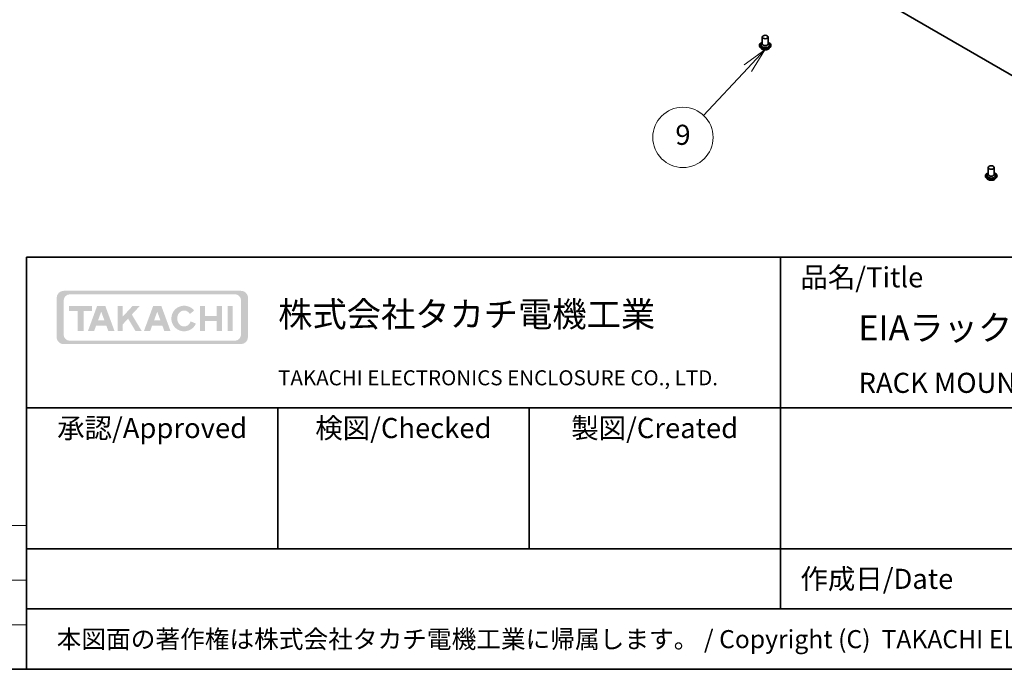
# Model space of a CAD drawing. Units: millimetres. Extents: x 0 to 10226, y 0 to 1826.
# Drawn here: x 837 to 1229, y 0 to 258 of the extents above; entities that cross this region are included whole.
import ezdxf
from ezdxf.enums import TextEntityAlignment as Align

# ---------------------------------------------------------------- set-up
doc = ezdxf.new("R2010")
doc.units = ezdxf.units.MM
for name, color, linetype, lineweight in [('Border (ISO)', 7, 'Continuous', 35), ('Hatch (ISO)', 1, 'Continuous', 18), ('Symbol (ISO)', 7, 'Continuous', 18), ('Symbol (TK)', 100, 'Continuous', 18), ('Title (ISO)', 7, 'Continuous', 35), ('Visible (ISO)', 7, 'Continuous', 35), ('Visible Narrow (ISO)', 7, 'Continuous', 25)]:
    doc.layers.add(name, color=color, linetype=linetype, lineweight=lineweight)
doc.styles.add('Note Text (TK)', font='MS PGothic.ttf')
doc.styles.add('Note Text (TK2)', font='MS PGothic.ttf')
doc.styles.add('文字スタイル40', font='MS PGothic.ttf')
doc.styles.add('文字スタイル67', font='arial.ttf')

# ---------------------------------------------------------------- blocks, each defined once
blk = doc.blocks.new('図面枠 tk図枠')
at = {"layer": 'Border (ISO)'}
blk.add_line((14.50000000000001, 8.000000000000007), (405.4999999999999, 8.000000000000007), dxfattribs=at)
blk = doc.blocks.new('表題欄 tk表題欄')
at = {"layer": 'Hatch (ISO)'}
h = blk.add_hatch(color=256, dxfattribs=at)
edge = h.paths.add_edge_path(flags=0)
edge.add_arc((95.444849922821, 237.346881026017), 0.5958259999999996, 269.9999999999897, 360)
edge.add_line((96.040675922821, 237.3468810260171), (96.04067592282095, 240.7585970260168))
edge.add_arc((95.44484992282096, 240.7585970260169), 0.5958259999999996, 0, 90.0000000000068)
edge.add_line((95.44484992282091, 241.3544230260169), (79.00658192282103, 241.3544230260169))
edge.add_arc((79.00658192282103, 240.7585970260169), 0.5958259999999996, 90, 180)
edge.add_line((78.41075592282102, 240.7585970260168), (78.41075592282081, 237.3468810260171))
edge.add_arc((79.00658192282081, 237.3468810260168), 0.5958259999999996, 180, 270.0000000000205)
edge.add_line((79.00658192282103, 236.7510550260168), (95.44484992282091, 236.751055026017))
edge = h.paths.add_edge_path()
edge.add_line((77.70882392282107, 241.0034570260169), (77.70882392282107, 237.1020210260171))
edge.add_arc((78.41075592282097, 237.102021026017), 0.7019319999998935, 180, 270.000000000008)
edge.add_line((78.41075592282105, 236.4000890260172), (96.04067592282101, 236.4000890260172))
edge.add_arc((96.040675922821, 237.102021026017), 0.7019319999998921, 270, 360)
edge.add_line((96.7426079228209, 237.1020210260171), (96.74260792282098, 241.0034570260169))
edge.add_arc((96.04067592282107, 241.003457026017), 0.7019319999998921, 0, 90.00000000000873)
edge.add_line((96.04067592282095, 241.705389026017), (78.41075592282105, 241.7053890260169))
edge.add_arc((78.41075592282105, 241.0034570260169), 0.7019319999999984, 90.00000000000072, 180)
for points in [[(78.94128592282102, 240.1954190260171), (78.94128592282102, 239.7056990260171), (79.79013392282097, 239.7056990260171), (79.79013392282097, 237.7060090260171), (80.37779792282102, 237.7060090260171), (80.37779792282102, 239.7056990260171), (81.22664592282104, 239.7056990260171), (81.22664592282104, 240.1954190260171)], [(85.55355153134052, 237.7060090260171), (84.81294043548178, 238.9396854897348), (84.28739592282106, 238.3724785432585), (84.28739592282106, 237.7060090260171), (83.76502792282103, 237.7060090260171), (83.76502792282103, 240.1954190260171), (84.28739592282106, 240.1954190260171), (84.28739592282106, 239.1472136578642), (85.2586086041826, 240.1954190260171), (85.97643794456017, 240.1954190260171), (85.18872726044239, 239.3452627384302), (86.172817922821, 237.7060090260171)], [(91.96090243223207, 240.1954190260171), (91.96090243223207, 237.7060090260171), (92.4791894322321, 237.7060090260171), (92.4791894322321, 238.7058540260171), (93.63819343223211, 238.7058540260171), (93.63819343223211, 237.7060090260171), (94.15648043223207, 237.7060090260171), (94.15648043223207, 240.1954190260171), (93.63819343223211, 240.1954190260171), (93.63819343223211, 239.195574026017), (92.4791894322321, 239.195574026017), (92.4791894322321, 240.1954190260171)], [(94.71149643223212, 240.1954190260171), (94.71149643223212, 237.7060090260171), (95.2338644322322, 237.7060090260171), (95.2338644322322, 240.1954190260171)]]:
    blk.add_hatch(color=256, dxfattribs=at).paths.add_polyline_path(points)
h = blk.add_hatch(color=256, dxfattribs=at)
h.paths.add_polyline_path([(82.45967999495221, 238.7589070260171), (81.8218998506899, 238.7589070260171), (82.14078992282104, 239.627313026017)], flags=0)
h.paths.add_polyline_path([(82.64850318183746, 238.2447010260171), (81.63307666380464, 238.2447010260171), (81.43526189659153, 237.7060090260171), (80.81854592282102, 237.7060090260171), (81.73268992282102, 240.1954190260171), (82.54888992282102, 240.1954190260171), (83.46303392282098, 237.7060090260171), (82.84631794905052, 237.7060090260171)])
h = blk.add_hatch(color=256, dxfattribs=at)
h.paths.add_polyline_path([(87.39654585068993, 238.7589070260171), (88.03432599495216, 238.7589070260171), (87.71543592282107, 239.627313026017)], flags=0)
h.paths.add_polyline_path([(87.00990789659151, 237.7060090260171), (87.20772266380467, 238.2447010260171), (88.22314918183736, 238.2447010260171), (88.42096394905047, 237.7060090260171), (89.03767992282091, 237.7060090260171), (88.123535922821, 240.1954190260171), (87.30733592282104, 240.1954190260171), (86.39319192282105, 237.7060090260171)])
h = blk.add_hatch(color=256, dxfattribs=at)
edge = h.paths.add_edge_path()
edge.add_arc((90.39257192282079, 238.9507140260171), 1.273272000000011, 38.55054079078439, 336.5820184016556)
edge.add_line((91.56096443223191, 238.4446700260172), (91.04202846323602, 238.6694270587604))
edge.add_ellipse((90.392571922821, 238.9507140260171), major_axis=(0, -0.7998759999999119), ratio=0.8673469387756529, start_angle=128.5505407907963, end_angle=426.582018401653, ccw=False)
edge.add_line((90.96328818027123, 239.4055047731898), (91.38834540645578, 239.7442231660233))
at = {"layer": 'Title (ISO)'}
for p, q in [((74.70882392282105, 245.052739026017), (255.7088239228211, 245.052739026017)), ((74.70882392282105, 204.052739026017), (74.70882392282105, 245.052739026017)), ((149.7088239228211, 245.052739026017), (149.7088239228211, 210.052739026017)), ((74.70882392282105, 230.052739026017), (230.7088239228211, 230.0527390260171)), ((99.70882392282105, 230.052739026017), (99.70882392282108, 216.052739026017)), ((124.708823922821, 230.052739026017), (124.708823922821, 216.052739026017)), ((74.70882392282105, 216.052739026017), (230.7088239228211, 216.052739026017)), ((255.7088239228211, 210.052739026017), (74.70882392282105, 210.052739026017)), ((74.70882392282105, 204.052739026017), (255.7088239228211, 204.052739026017))]:
    blk.add_line(p, q, dxfattribs=at)
at = {"layer": 'Title (ISO)', "color": 1, "char_height": 2.000000029802322, "line_spacing_factor": 1.5, "style": 'Note Text (TK)'}
for s, insert, attachment_point in [('\\fＭＳ Ｐゴシック|b0|i0;{\\H2.0000;品名/Title}', (151.708823922821, 243.052739026017), 4), ('\\fＭＳ Ｐゴシック|b0|i0;{\\H2.0000;承認/Approved}', (87.20882392282105, 228.052739026017), 5), ('\\fＭＳ Ｐゴシック|b0|i0;{\\H2.0000;検図/Checked}', (112.208823922821, 228.0527390260171), 5), ('\\fＭＳ Ｐゴシック|b0|i0;{\\H2.0000;製図/Created}', (137.208823922821, 228.052739026017), 5), ('\\fＭＳ Ｐゴシック|b0|i0;{\\H2.0000;作成日/Date}', (151.708823922821, 213.052739026017), 4)]:
    blk.add_mtext(s, dxfattribs=dict(at, insert=insert, attachment_point=attachment_point))
at = {"layer": 'Title (ISO)', "color": 7, "attachment_point": 4, "line_spacing_factor": 1.5, "style": 'Note Text (TK)'}
for s, insert, char_height in [('株式会社タカチ電機工業', (99.74260792282095, 239.052739026017), 2.5), ('\\fArial|b0|i0;{\\H1.4986;TAKACHI ELECTRONICS ENCLOSURE CO., LTD.}', (99.74260792282095, 233.052739026017), 1.49859994649887), ('\\fMS PGothic|b0|i0;{\\H1.8000;本図面の著作権は株式会社タカチ電機工業に帰属します。 / Copyright (C)\xa0 TAKACHI ELECTRONICS ENCLOSURE CO., LTD. All Rights Reserved.}', (77.70882392282107, 207.052739026017), 1.800000071525573)]:
    blk.add_mtext(s, dxfattribs=dict(at, insert=insert, char_height=char_height))
at = {"layer": 'Title (ISO)', "color": 7}
for tag, p, height, style in [('<品名>_001', (157.4673466500938, 236.7814322078352), 2.5, 'Note Text (TK)'), ('<Title>_001', (157.4891786262329, 231.5520568828656), 2.000000029802322, '文字スタイル67'), ('<型番>_001', (157.6747330123755, 219.9930798731327), 3.000000119209289, '文字スタイル40'), ('作成日_001', (175.6392216500938, 211.7814322078352), 2.5, 'Note Text (TK)'), ('<ページ_No.>_001', (237.9488807410029, 212.302739026017), 2.5, 'Note Text (TK)'), ('<総ページ数>_001', (246.7926307410029, 212.302739026017), 2.5, 'Note Text (TK)')]:
    blk.add_attdef(tag, p, '', height=height, dxfattribs=dict(at, style=style))
at = {"layer": 'Title (ISO)', "color": 7, "style": 'Note Text (TK)'}
for tag, p in [('<尺度>', (243.2088239228211, 224.552739026017)), ('<部品サイズ>', (112.208823922821, 213.052739026017))]:
    blk.add_attdef(tag, text='', height=2.5, dxfattribs=at).set_placement(p, align=Align.MIDDLE_CENTER)
blk = doc.blocks.new('テーブル2')
at = {"layer": 'Symbol (ISO)'}
for p, q in [((126.4646085721317, 22.30643271058799), (224.5000047561914, 22.30643271058799)), ((224.5000047561914, 22.30643271058799), (224.5000047561914, 16.86549690365791)), ((126.4646085721317, 16.86549690365791), (224.5000047561914, 16.86549690365791)), ((224.5000047561914, 16.86549690365791), (224.5000047561914, 8.000000000000005)), ((126.4646085721317, 12.43274845182896), (224.5000047561914, 12.43274845182896)), ((126.4646085721317, 8.000000000000005), (224.5000047561914, 8.000000000000005))]:
    blk.add_line(p, q, dxfattribs=at)
blk = doc.blocks.new('バルーン6')
at = {"layer": 'Symbol (TK)', "color": 100}
for p, q in [((297.9593458694974, 69.63393501385342), (295.8865480723468, 68.14951280567693)), ((296.2517368738096, 67.80799100653938), (297.9593458694974, 69.63393501385342)), ((296.6169256752725, 67.46646920740181), (297.9593458694974, 69.63393501385342)), ((296.2517368738096, 67.80799100653938), (291.8528329626438, 63.10424895808036))]:
    blk.add_line(p, q, dxfattribs=at)
at = {"layer": 'Symbol (TK)'}
blk.add_circle((289.8103553312723, 60.92023036805557), 3.000000044703483, dxfattribs=at)
at = {"layer": 'Symbol (TK)', "color": 7, "insert": (289.8103553312723, 60.91438241491204), "char_height": 2.000000029802322, "attachment_point": 5, "style": 'Note Text (TK2)'}
blk.add_mtext('9', dxfattribs=at)

msp = doc.modelspace()

# ---------------------------------------------------------------- linework, layer by layer
at = {"layer": 'Visible (ISO)'}
for p, q in [((964.0930623524965, 391.1568485982387), (1237.092848432999, 233.5403486159504)), ((1132.76839546475, 251.6012529860701), (1132.76839546475, 248.857824474153)), ((1135.16839546475, 251.6012529860701), (1135.16839546475, 248.857824474153)), ((1131.64839546475, 248.269946935885), (1131.64839546475, 248.2433539777239)), ((1132.327759970278, 247.1206646953757), (1131.930923312277, 247.5633779079349)), ((1132.76839546475, 249.0192262430344), (1132.533125455309, 248.7435149528232)), ((1135.16839546475, 249.0192262430344), (1135.40366547419, 248.7435149528232)), ((1135.609030959221, 247.1206646953757), (1136.005867617222, 247.5633779079349)), ((1136.28839546475, 248.269946935885), (1136.28839546475, 248.2433539777239)), ((1221.592378031678, 196.3407643888816), (1221.592378031678, 196.3141714307205)), ((1222.712378031678, 197.090043696031), (1222.477108022238, 196.8143324058198)), ((1222.712378031678, 199.6720704390667), (1222.712378031678, 196.9286419271496)), ((1225.112378031679, 199.6720704390667), (1225.112378031679, 196.9286419271496)), ((1225.112378031679, 197.0900436960311), (1225.347648041119, 196.8143324058198)), ((1226.232378031679, 196.3407643888816), (1226.232378031679, 196.3141714307205)), ((1222.271742537207, 195.1914821483723), (1221.874905879206, 195.6341953609315)), ((1225.55301352615, 195.1914821483723), (1225.949850184151, 195.6341953609315))]:
    msp.add_line(p, q, dxfattribs=at)
for centre, major_axis in [((1133.96839546475, 251.6012529860701), (1.2, -7.14e-14)), ((1223.912378031678, 199.6720704390667), (1.2, -7.18e-14))]:
    msp.add_ellipse(centre, major_axis=major_axis, ratio=0.5773502691896264, dxfattribs=at)
for centre, major_axis, ratio, start_param, end_param in [((1133.96839546475, 248.3352666623593), (1.6, -1e-16), 0.5773502691896266, 2.683830534442792, 6.740947426326587), ((1133.96839546475, 248.857824474153), (1.2, 5e-16), 0.5773502691896263, 3.14159265358979, 6.283185307179583), ((1223.912378031678, 196.4060841153558), (1.6, -1e-16), 0.5773502691896266, 2.683830534442787, 6.740947426326661), ((1223.912378031678, 196.9286419271496), (1.2, 5.4e-15), 0.5773502691896263, 3.14159265358977, 6.283185307179563)]:
    msp.add_ellipse(centre, major_axis=major_axis, ratio=ratio, start_param=start_param, end_param=end_param, dxfattribs=at)
for points, knots in [([(1131.64839546475, 248.269946935885), (1131.64839546475, 248.4129916685932), (1131.686084368055, 248.5556916603161), (1131.832386785313, 248.8290330914935), (1131.943548753984, 248.9591102403462), (1132.230489842249, 249.1950736166224), (1132.408703197312, 249.2999463915482), (1132.661289587386, 249.4072106650922), (1132.714184566003, 249.4277763502221), (1132.76839546475, 249.4470203259112)], [5.49778714378215, 5.49778714378215, 5.49778714378215, 5.49778714378215, 5.797497722176122, 5.797497722176122, 6.109908703615667, 6.109908703615667, 6.434401743581694, 6.434401743581694, 6.517316716417457, 6.517316716417457, 6.517316716417457, 6.517316716417457]), ([(1131.930923312277, 247.5633779079348), (1131.895175439319, 247.6032584365111), (1131.862384186559, 247.6445076458471), (1131.803218697401, 247.729524049603), (1131.776845203723, 247.7732936437112), (1131.731055346479, 247.8630167734966), (1131.711641674591, 247.9089723370236), (1131.680299822447, 248.002543493408), (1131.668375955156, 248.0501587259878), (1131.652421999891, 248.1463023109996), (1131.64839546475, 248.1948266924032), (1131.64839546475, 248.2433539777239)], [5.020220531686936, 5.020220531686936, 5.020220531686936, 5.020220531686936, 5.115733854105979, 5.115733854105979, 5.211247176525022, 5.211247176525022, 5.306760498944065, 5.306760498944065, 5.402273821363108, 5.402273821363108, 5.49778714378215, 5.49778714378215, 5.49778714378215, 5.49778714378215]), ([(1135.609030959221, 247.1206646953757), (1135.510860758254, 247.0111454658098), (1135.386217965631, 246.9150687451707), (1135.092041981391, 246.7496456803381), (1134.920675515713, 246.681587496304), (1134.552897483781, 246.58219663458), (1134.356622338556, 246.5507848708458), (1133.958725314277, 246.5266417944926), (1133.757214762052, 246.5337207213055), (1133.367312907815, 246.585622665211), (1133.179007995575, 246.6304601843546), (1132.832858530772, 246.755293672), (1132.675211435808, 246.8354464833292), (1132.461036023541, 246.9888350848814), (1132.389201991748, 247.0521196298871), (1132.327759970278, 247.1206646953757)], [2.833761102287576, 2.833761102287576, 2.833761102287576, 2.833761102287576, 3.15477403054388, 3.15477403054388, 3.489202628903906, 3.489202628903906, 3.822280079086898, 3.822280079086898, 4.153593518307866, 4.153593518307866, 4.485329429766396, 4.485329429766396, 4.819307392713725, 4.819307392713725, 5.020220531686931, 5.020220531686931, 5.020220531686931, 5.020220531686931]), ([(1135.16839546475, 249.4470203259112), (1135.243073272249, 249.420510934898), (1135.315252683239, 249.3914926577167), (1135.581965252491, 249.2706236013846), (1135.755324017254, 249.1618921892657), (1136.035050134438, 248.9151288583852), (1136.141888262328, 248.7770872752779), (1136.261072043294, 248.5137609696743), (1136.28839546475, 248.3919378989017), (1136.28839546475, 248.269946935885)], [7.619850224736632, 7.619850224736632, 7.619850224736632, 7.619850224736632, 7.734069109194751, 7.734069109194751, 8.059866504050117, 8.059866504050117, 8.383781556231963, 8.383781556231963, 8.639379797371946, 8.639379797371946, 8.639379797371946, 8.639379797371946]), ([(1136.28839546475, 248.2433539777239), (1136.28839546475, 248.1948266924032), (1136.284368929608, 248.1463023109996), (1136.268414974344, 248.0501587259878), (1136.256491107052, 248.002543493408), (1136.225149254908, 247.9089723370236), (1136.20573558302, 247.8630167734966), (1136.159945725776, 247.7732936437112), (1136.133572232099, 247.729524049603), (1136.07440674294, 247.6445076458471), (1136.041615490181, 247.6032584365111), (1136.005867617222, 247.5633779079348)], [2.356194490192362, 2.356194490192362, 2.356194490192362, 2.356194490192362, 2.451707812611404, 2.451707812611404, 2.547221135030446, 2.547221135030446, 2.642734457449488, 2.642734457449488, 2.73824777986853, 2.73824777986853, 2.833761102287573, 2.833761102287573, 2.833761102287573, 2.833761102287573]), ([(1221.592378031678, 196.3407643888816), (1221.592378031678, 196.4838091215898), (1221.630066934984, 196.6265091133127), (1221.776369352242, 196.8998505444902), (1221.887531320913, 197.0299276933428), (1222.174472409178, 197.2658910696189), (1222.352685764241, 197.3707638445448), (1222.605272154315, 197.4780281180888), (1222.658167132932, 197.4985938032187), (1222.712378031678, 197.5178377789078)], [5.49778714378215, 5.49778714378215, 5.49778714378215, 5.49778714378215, 5.797497722176122, 5.797497722176122, 6.109908703615666, 6.109908703615666, 6.434401743581693, 6.434401743581693, 6.517316716417457, 6.517316716417457, 6.517316716417457, 6.517316716417457]), ([(1221.874905879206, 195.6341953609315), (1221.839158006248, 195.6740758895077), (1221.806366753488, 195.7153250988437), (1221.74720126433, 195.8003415025996), (1221.720827770652, 195.8441110967078), (1221.675037913408, 195.9338342264932), (1221.65562424152, 195.9797897900203), (1221.624282389376, 196.0733609464046), (1221.612358522085, 196.1209761789844), (1221.59640456682, 196.2171197639962), (1221.592378031678, 196.2656441453998), (1221.592378031678, 196.3141714307205)], [5.020220531686936, 5.020220531686936, 5.020220531686936, 5.020220531686936, 5.115733854105979, 5.115733854105979, 5.211247176525022, 5.211247176525022, 5.306760498944065, 5.306760498944065, 5.402273821363108, 5.402273821363108, 5.49778714378215, 5.49778714378215, 5.49778714378215, 5.49778714378215]), ([(1225.112378031679, 197.5178377789078), (1225.187055839178, 197.4913283878946), (1225.259235250168, 197.4623101107133), (1225.52594781942, 197.3414410543812), (1225.699306584183, 197.2327096422623), (1225.979032701367, 196.9859463113819), (1226.085870829257, 196.8479047282744), (1226.205054610223, 196.5845784226709), (1226.232378031679, 196.4627553518983), (1226.232378031679, 196.3407643888817)], [7.619850224736632, 7.619850224736632, 7.619850224736632, 7.619850224736632, 7.73406910919475, 7.73406910919475, 8.059866504050117, 8.059866504050117, 8.383781556231963, 8.383781556231963, 8.639379797371946, 8.639379797371946, 8.639379797371946, 8.639379797371946]), ([(1226.232378031679, 196.3141714307205), (1226.232378031679, 196.2656441453998), (1226.228351496537, 196.2171197639962), (1226.212397541272, 196.1209761789844), (1226.200473673981, 196.0733609464046), (1226.169131821837, 195.9797897900203), (1226.149718149949, 195.9338342264931), (1226.103928292705, 195.8441110967078), (1226.077554799028, 195.8003415025996), (1226.018389309869, 195.7153250988437), (1225.985598057109, 195.6740758895077), (1225.949850184151, 195.6341953609314)], [2.356194490192362, 2.356194490192362, 2.356194490192362, 2.356194490192362, 2.451707812611404, 2.451707812611404, 2.547221135030446, 2.547221135030446, 2.642734457449488, 2.642734457449488, 2.73824777986853, 2.73824777986853, 2.833761102287573, 2.833761102287573, 2.833761102287573, 2.833761102287573]), ([(1225.55301352615, 195.1914821483723), (1225.454843325183, 195.0819629188064), (1225.330200532561, 194.9858861981672), (1225.03602454832, 194.8204631333347), (1224.864658082642, 194.7524049493006), (1224.49688005071, 194.6530140875766), (1224.300604905485, 194.6216023238423), (1223.902707881206, 194.5974592474892), (1223.701197328981, 194.6045381743021), (1223.311295474744, 194.6564401182076), (1223.122990562504, 194.7012776373512), (1222.776841097702, 194.8261111249966), (1222.619194002737, 194.9062639363258), (1222.40501859047, 195.0596525378779), (1222.333184558677, 195.1229370828837), (1222.271742537207, 195.1914821483723)], [2.833761102287576, 2.833761102287576, 2.833761102287576, 2.833761102287576, 3.15477403054388, 3.15477403054388, 3.489202628903906, 3.489202628903906, 3.822280079086898, 3.822280079086898, 4.153593518307866, 4.153593518307866, 4.485329429766396, 4.485329429766396, 4.819307392713725, 4.819307392713725, 5.020220531686931, 5.020220531686931, 5.020220531686931, 5.020220531686931])]:
    msp.add_open_spline(points, degree=3, knots=knots, dxfattribs=at)
at = {"layer": 'Visible Narrow (ISO)'}
for centre, major_axis, ratio, start_param, end_param in [((1133.96839546475, 248.3352666623593), (2.240000000000088, -1e-16), 0.5773502691896263, 2.136149757032216, 7.288628203737148), ((1133.96839546475, 248.2699469358851), (-2.320000000000088, -1e-16), 0.5773502691896264, 0, 3.141592653589793), ((1133.96839546475, 248.2433539777239), (2.320000000000088, -6e-15), 0.5773502691896264, 3.141592653589833, 6.283185307179626), ((1133.96839546475, 248.1721569977388), (-2.294150978608184, 1.372e-13), 0.5773502691896264, 0.477566612095588, 2.664026041495004), ((1133.96839546475, 247.610872417632), (-1.847321211538072, 1.104e-13), 0.5773502691896262, 0.4775666120955347, 2.664026041495004), ((1223.912378031678, 196.4060841153558), (2.240000000000088, 1e-16), 0.5773502691896264, 2.136149757032216, 7.288628203737147), ((1223.912378031678, 196.3407643888817), (-2.320000000000088, -2.7e-15), 0.5773502691896266, 0, 3.141592653589786), ((1223.912378031678, 196.3141714307205), (2.320000000000088, 4e-16), 0.5773502691896266, 3.141592653589793, 6.283185307179585), ((1223.912378031678, 196.2429744507354), (-2.294150978608184, 1.373e-13), 0.5773502691896264, 0.477566612095588, 2.664026041495032), ((1223.912378031678, 195.6816898706286), (-1.847321211538072, 1.106e-13), 0.5773502691896264, 0.4775666120955995, 2.664026041495034)]:
    msp.add_ellipse(centre, major_axis=major_axis, ratio=ratio, start_param=start_param, end_param=end_param, dxfattribs=at)

# ---------------------------------------------------------------- block references
at = {"xscale": 4, "yscale": 4, "zscale": 4}
for name in ['図面枠 tk図枠', 'テーブル2']:
    msp.add_blockref(name, (-58.00000000000004, -32.00000000000003), dxfattribs=at)
ref = msp.add_blockref('表題欄 tk表題欄', (541.1647043087155, -816.2109561040681), dxfattribs=dict(xscale=4, yscale=4, zscale=4))
ref.add_attrib('<品名>_001', 'EIAラックケース', (1171.034090909091, 130.9147727272726), dxfattribs={"layer": 'Title (ISO)', "color": 7, "height": 10, "style": 'Note Text (TK)'})
ref.add_attrib('<Title>_001', 'RACK MOUNT ENCLOSURE', (1171.121418813647, 109.9972714273941), dxfattribs={"layer": 'Title (ISO)', "color": 7, "height": 8.00000011920929, "style": '文字スタイル67'})
at = {"layer": 'Symbol (TK)', "xscale": 4, "yscale": 4, "zscale": 4}
msp.add_blockref('バルーン6', (-58.00000000000004, -32.00000000000003), dxfattribs=at)

doc.saveas('drawing.dxf')
